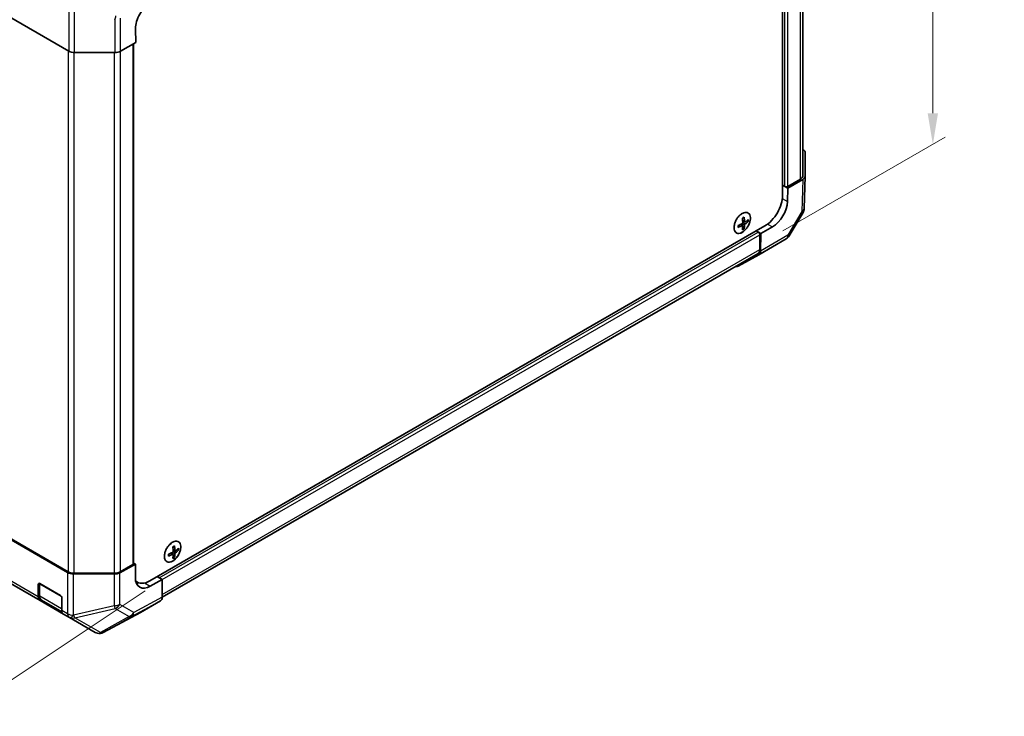
# Model space of a CAD drawing. Units: millimetres. Extents: x 0 to 5514, y -6 to 984.
# Drawn here: x 185 to 462, y 518 to 713 of the extents above; entities that cross this region are included whole.
import ezdxf

# ---------------------------------------------------------------- set-up
doc = ezdxf.new("R2010")
doc.units = ezdxf.units.MM
doc.header["$LTSCALE"] = 3.5
doc.layers.get('Defpoints').update_dxf_attribs({"lineweight": 25})
for name, color, linetype, lineweight in [('Dimension (ISO)', 7, 'Continuous', 18), ('Visible (ISO)', 7, 'Continuous', 35), ('Visible Narrow (ISO)', 7, 'Continuous', 25)]:
    doc.layers.add(name, color=color, linetype=linetype, lineweight=lineweight)
doc.styles.add('Note Text (TK)', font='txt')
doc.dimstyles.new('Default - Method 1b (TK)', dxfattribs={"dimscale": 3.5, "dimtxt": 2.5, "dimasz": 2.5, "dimexe": 1, "dimexo": 1.5, "dimgap": 1, "dimtad": 1, "dimtoh": 1, "dimrnd": 1e-08, "dimdsep": 46, "dimtxsty": 'Note Text (TK)', "dimcen": 0.09, "dimdle": 5, "dimclrd": 100, "dimclre": 100, "dimclrt": 7, "dimadec": 1, "dimazin": 1, "dimtfac": 1, "dimtmove": 0, "dimatfit": 3, "dimfxl": 1, "dimtolj": 1, "dimlwd": -1, "dimlwe": -1, "dimarcsym": 0})

# ---------------------------------------------------------------- blocks, each defined once
blk = doc.blocks.new('*D16')
at = {"layer": 'Defpoints', "color": 0}
for p in [(403.06, 832.57), (441.66, 678.34), (394.25, 650.97)]:
    blk.add_point(p, dxfattribs=at)
at = {"layer": 'Dimension (ISO)', "color": 100}
for p, q in [((408.31, 835.6), (445.04, 856.8)), ((441.54, 846.03), (441.65, 687.09)), ((399.5, 654), (445.16, 680.36))]:
    blk.add_line(p, q, dxfattribs=at)
for points in [[(443, 846.03), (440.08, 846.03), (441.54, 854.78)], [(443.11, 687.09), (440.19, 687.09), (441.66, 678.34)]]:
    blk.add_solid(points, dxfattribs=at)
at = {"layer": 'Dimension (ISO)', "color": 7, "insert": (448.67, 761.82), "char_height": 8.75, "attachment_point": 4, "rotation": 270.0392, "style": 'Note Text (TK)'}
blk.add_mtext('\\A1;{\\Q-29.961;\\W0.817;\\H0.816x; 200}', dxfattribs=at)
blk = doc.blocks.new('*D17')
at = {"layer": 'Defpoints', "color": 0}
for p in [(158.9, 598.08), (104.37, 561.77), (225.15, 556.01)]:
    blk.add_point(p, dxfattribs=at)
at = {"layer": 'Dimension (ISO)', "color": 100}
for p, q in [((154.12, 594.89), (101.18, 559.65)), ((163.23, 524.4), (111.75, 557.08)), ((220.37, 552.83), (167.43, 517.59))]:
    blk.add_line(p, q, dxfattribs=at)
for points in [[(112.54, 558.32), (110.97, 555.85), (104.37, 561.77)], [(164.02, 525.63), (162.45, 523.17), (170.62, 519.71)]]:
    blk.add_solid(points, dxfattribs=at)
at = {"layer": 'Dimension (ISO)', "color": 7, "insert": (128.52, 554.69), "char_height": 8.75, "attachment_point": 4, "rotation": 327.5901, "style": 'Note Text (TK)'}
blk.add_mtext('\\A1;{\\Q23.940;\\W0.885;\\H0.792x; 75.4}', dxfattribs=at)

msp = doc.modelspace()

# ---------------------------------------------------------------- linework, layer by layer
at = {"layer": 'Visible (ISO)'}
for p, q in [((399.4273, 815.9483), (399.4273, 664.0119)), ((405.1608, 669.5472), (405.1608, 815.4711)), ((151.2631, 732.0358), (198.8969, 704.5345)), ((217.7303, 706.9971), (217.6727, 710.8406)), ((217.7303, 706.9971), (213.465, 704.5345)), ((217.0762, 706.6194), (217.0762, 560.538)), ((200.5466, 704.1399), (211.8153, 704.1399)), ((405.8197, 675.9572), (405.8197, 669.4512)), ((399.4273, 666.8697), (400.046, 666.5124)), ((399.4273, 666.8697), (400.871, 666.0362)), ((400.871, 666.5124), (404.4774, 668.5946)), ((400.871, 666.0362), (405.1364, 668.4988)), ((405.8194, 669.4277), (405.5448, 660.3438)), ((400.871, 666.0362), (400.8134, 662.2591)), ((405.2214, 659.2273), (401.3087, 652.6055)), ((388.2359, 655.5029), (387.7206, 655.8791)), ((387.8882, 655.7567), (387.8882, 655.9581)), ((388.8263, 656.5254), (388.2429, 656.7836)), ((388.2582, 656.5989), (388.4326, 656.6996)), ((389.7956, 656.6654), (389.4148, 656.8852)), ((221.6489, 555.656), (394.4776, 655.4387)), ((388.5994, 654.5935), (388.2186, 654.8133)), ((392.6214, 653.6526), (392.0027, 654.0098)), ((393.3168, 653.2512), (392.0027, 654.0098)), ((393.0339, 648.7739), (393.0339, 652.9382)), ((393.2421, 648.3569), (393.3168, 653.2512)), ((396.6166, 655.1563), (393.3168, 653.2512)), ((400.4665, 651.7717), (392.7591, 647.3219)), ((225.1548, 551.0597), (392.5506, 647.7058)), ((392.7489, 647.3161), (386.997, 644.1101)), ((151.585, 585.1528), (198.5751, 558.023)), ((151.9222, 585.2439), (198.7329, 558.2177)), ((160.3015, 567.7367), (190.825, 550.114)), ((228.7844, 564.1252), (228.201, 564.3834)), ((229.7538, 564.2652), (229.373, 564.485)), ((228.1941, 563.1027), (227.6788, 563.4789)), ((227.8464, 563.3565), (227.8464, 563.5579)), ((228.5576, 562.1933), (228.1768, 562.4131)), ((228.2164, 564.1987), (228.3908, 564.2994)), ((213.2503, 557.9491), (217.6007, 560.3747)), ((213.299, 558.2177), (216.9054, 560.2998)), ((217.6007, 560.3747), (217.0762, 560.6775)), ((217.6007, 556.5644), (217.6007, 560.3747)), ((211.609, 557.5711), (200.2046, 557.6285)), ((200.3828, 557.8231), (211.6491, 557.8231)), ((223.7113, 556.8467), (224.33, 556.4895)), ((223.7113, 556.8467), (225.155, 556.0132)), ((190.3417, 551.1822), (190.3417, 554.6796)), ((190.6517, 554.962), (190.6517, 551.4679)), ((190.7542, 554.9178), (196.5289, 551.5837)), ((217.7055, 555.5653), (218.1489, 555.3093)), ((225.155, 556.0132), (221.7975, 554.1413)), ((225.155, 556.0132), (225.155, 551.088)), ((196.9414, 550.8693), (196.9414, 547.3718)), ((197.4247, 546.3037), (190.825, 550.114)), ((191.2375, 550.2569), (196.9915, 546.9348)), ((219.0374, 546.767), (224.6718, 550.02)), ((197.4247, 546.3037), (199.0583, 545.3605)), ((199.0583, 545.3605), (199.0693, 545.3542)), ((199.0693, 545.3542), (206.2922, 541.184)), ((208.5972, 541.1525), (219.0169, 546.7555)), ((207.657, 540.8798), (207.6903, 540.8827))]:
    msp.add_line(p, q, dxfattribs=at)
for centre, start, end in [((403.2125, 660.4143), 329.422611, 358.268301), ((399.2999, 653.7925), 300, 329.422611), ((207.4589, 543.2047), 240, 274.871292), ((207.4921, 543.2076), 274.871292, 298.268301)]:
    msp.add_arc(centre, 2.3333, start, end, dxfattribs=at)
for centre, major_axis, ratio, start_param, end_param in [((221.7975, 713.2221), (2.8388, 5.0965), 0.58733688, 0.77636152, 2.34715785), ((200.5466, 705.4875), (2.3333, 0), 0.57752615, 3.92714311, 4.71238898), ((211.8153, 705.4875), (2.3333, 0), 0.57752615, 4.71238898, 5.49763485), ((403.4857, 675.9572), (2.334, 0), 0.57717444, 0, 0.7703399), ((402.8274, 669.5472), (2.3333, 0), 0.57735027, 5.49778714, 6.28318531), ((403.4857, 669.4512), (2.334, 0), 0.57717444, 5.49793944, 6.28318531), ((394.4776, 661.1542), (-3.5, -6.0622), 0.57735027, 0.78539816, 2.35619449), ((400.4585, 666.7506), (0.5833, 0), 0.57735027, 3.92699082, 5.49778714), ((396.6886, 659.8776), (-2.9916, -5.0083), 0.56718765, 0.79382545, 2.36462177), ((382.3516, 659.2427), (8.7522, 0.6353), 0.52483389, 5.22546457, 5.39127654), ((382.2477, 660.6735), (8.6703, 0.6294), 0.52483389, 5.41996363, 5.49563754), ((382.6453, 659.7515), (-3.8259, 7.8973), 0.52483389, 4.03350142, 4.19931339), ((382.0578, 659.4123), (4.9742, -7.2293), 0.62547267, 0.80431066, 0.97012263), ((382.0578, 659.4123), (4.9742, -7.2293), 0.62547267, 0.5054506, 0.67126257), ((382.3516, 659.2427), (8.7522, 0.6353), 0.52483389, 5.52432463, 5.6901366), ((382.3516, 659.9211), (-8.7478, 0.6931), 0.62547267, 2.47033009, 2.63614206), ((383.141, 660.1577), (4.9276, -7.1616), 0.62547267, 0.69994966, 0.77562357), ((381.3543, 659.1261), (-3.7901, 7.8234), 0.52483389, 3.92914042, 4.00481433), ((382.3516, 659.9211), (-8.7478, 0.6931), 0.62547267, 2.17147002, 2.33728199), ((382.6453, 659.7515), (-3.8259, 7.8973), 0.52483389, 3.73464136, 3.90045333), ((382.2477, 658.6103), (-8.666, 0.6866), 0.62547267, 2.36596909, 2.44164299), ((392.6214, 653.1763), (-0.2917, 0.5052), 0.57735027, 3.92699082, 5.49778714), ((391.384, 649.7265), (1.1667, -2.0207), 0.57735027, 0, 0.78539816), ((391.5925, 649.3426), (1.1667, -2.0207), 0.57735027, 6.27445866, 7.05113018), ((385.8405, 646.1366), (1.1667, -2.0207), 0.57735027, 5.73888329, 6.27445866), ((222.2059, 568.2733), (8.6703, 0.6294), 0.52483389, 5.41996363, 5.49563754), ((222.6035, 567.3513), (-3.8259, 7.8973), 0.52483389, 4.03350142, 4.19931339), ((222.016, 567.0121), (4.9742, -7.2293), 0.62547267, 0.80431066, 0.97012263), ((222.3097, 566.8425), (8.7522, 0.6353), 0.52483389, 5.52432463, 5.6901366), ((223.0992, 567.7575), (4.9276, -7.1616), 0.62547267, 0.69994966, 0.77562357), ((222.3097, 566.8425), (8.7522, 0.6353), 0.52483389, 5.22546457, 5.39127654), ((221.3125, 566.7259), (-3.7901, 7.8234), 0.52483389, 3.92914042, 4.00481433), ((222.3097, 567.5209), (-8.7478, 0.6931), 0.62547267, 2.17147002, 2.33728199), ((222.6035, 567.3513), (-3.8259, 7.8973), 0.52483389, 3.73464136, 3.90045333), ((222.2059, 566.2101), (-8.666, 0.6866), 0.62547267, 2.36596909, 2.44164299), ((222.016, 567.0121), (4.9742, -7.2293), 0.62547267, 0.5054506, 0.67126257), ((222.3097, 567.5209), (-8.7478, 0.6931), 0.62547267, 2.47033009, 2.63614206), ((216.4929, 560.538), (0.5833, 0), 0.57735027, 5.49778714, 6.28318531), ((200.225, 558.9756), (-2.3333, 0), 0.57735027, 0.78539816, 1.56206968), ((200.3828, 559.1703), (2.3333, 0), 0.57735027, 3.92699082, 4.71238898), ((211.6294, 558.9182), (-2.3333, 0), 0.57735027, 1.56206968, 2.3387412), ((211.6491, 559.1703), (2.3333, 0), 0.57735027, 4.71238898, 5.49778714), ((221.7975, 558.9042), (2.9943, 5.0067), 0.58733688, 2.36523113, 3.93602746), ((190.7542, 554.4415), (-0.2917, 0.5052), 0.57735027, 5.49778714, 7.06858347), ((221.6489, 561.3715), (-3.5, -6.0622), 0.57735027, 6.14005586, 7.06858347), ((219.3803, 560.2998), (2.9167, 5.0518), 0.57735027, 3.55626047, 3.7138013), ((191.9917, 552.1347), (-1.1667, -2.0207), 0.57735027, 5.49778714, 6.28318531), ((196.5289, 551.1075), (-0.2917, 0.5052), 0.57735027, 3.92699082, 5.49778714), ((223.5048, 552.0413), (1.167, -2.0213), 0.57717444, 0, 0.78524587), ((198.5913, 548.3244), (-1.1667, -2.0207), 0.57735027, 5.49778714, 6.28318531), ((217.8704, 548.7883), (1.167, -2.0213), 0.57717444, 6.26573733, 6.28318531)]:
    msp.add_ellipse(centre, major_axis=major_axis, ratio=ratio, start_param=start_param, end_param=end_param, dxfattribs=at)
for points, knots in [([(388.0866, 658.9192), (387.8411, 658.7775), (387.596, 658.5902), (387.1308, 658.1432), (386.9108, 657.8837), (386.5182, 657.3187), (386.3457, 657.0134), (386.0654, 656.3878), (385.9578, 656.0676), (385.8182, 655.4445), (385.7864, 655.1417), (385.802, 654.5842), (385.8494, 654.3295), (386.0192, 653.8945), (386.1414, 653.714), (386.4476, 653.4467), (386.6311, 653.3594), (387.041, 653.2857), (387.2673, 653.2994), (387.7406, 653.4263), (387.9878, 653.5399), (388.4774, 653.8557), (388.7198, 654.0579), (389.1751, 654.5302), (389.388, 654.8003), (389.7627, 655.3808), (389.9245, 655.6912), (390.1809, 656.3212), (390.2753, 656.6406), (390.3872, 657.2563), (390.4046, 657.5525), (390.3603, 658.0917), (390.2986, 658.3346), (390.1021, 658.7419), (389.9675, 658.9065), (389.6396, 659.1398), (389.4468, 659.2089), (389.0223, 659.246), (388.7904, 659.2138), (388.3981, 659.0807), (388.2423, 659.0091), (388.0866, 658.9192)], [0, 0, 0, 0, 0.32060968, 0.32060968, 0.64114281, 0.64114281, 0.96159567, 0.96159567, 1.28205302, 1.28205302, 1.60259725, 1.60259725, 1.92320098, 1.92320098, 2.2431889, 2.2431889, 2.56120702, 2.56120702, 2.87978811, 2.87978811, 3.20009662, 3.20009662, 3.52070608, 3.52070608, 3.84121964, 3.84121964, 4.16166657, 4.16166657, 4.48213438, 4.48213438, 4.80269908, 4.80269908, 5.12327638, 5.12327638, 5.44297432, 5.44297432, 5.76076841, 5.76076841, 6.07975557, 6.07975557, 6.28318531, 6.28318531, 6.28318531, 6.28318531]), ([(388.1068, 656.0667), (388.129, 656.0781), (388.1525, 656.0952), (388.195, 656.1377), (388.2141, 656.163), (388.2437, 656.2142), (388.2561, 656.2435), (388.2716, 656.3015), (388.2747, 656.3304), (388.2734, 656.3553)], [0.0307191633, 0.0307191633, 0.0307191633, 0.0307191633, 0.0383195288, 0.0383195288, 0.0459198942, 0.0459198942, 0.0535202597, 0.0535202597, 0.0611206252, 0.0611206252, 0.0611206252, 0.0611206252]), ([(388.7652, 656.6392), (388.7667, 656.6144), (388.7721, 656.5905), (388.7908, 656.5522), (388.804, 656.5377), (388.8336, 656.5207), (388.8519, 656.5169), (388.8912, 656.5217), (388.9123, 656.5303), (388.9318, 656.543)], [0.0307191633, 0.0307191633, 0.0307191633, 0.0307191633, 0.0383195288, 0.0383195288, 0.0459198942, 0.0459198942, 0.0535202597, 0.0535202597, 0.0611206252, 0.0611206252, 0.0611206252, 0.0611206252]), ([(388.9318, 655.9752), (388.9123, 655.9623), (388.8912, 655.9438), (388.8519, 655.8995), (388.8336, 655.8737), (388.804, 655.8225), (388.7908, 655.7937), (388.7721, 655.7375), (388.7667, 655.71), (388.7652, 655.6866)], [0.0307191633, 0.0307191633, 0.0307191633, 0.0307191633, 0.0383195288, 0.0383195288, 0.0459198942, 0.0459198942, 0.0535202597, 0.0535202597, 0.0611206252, 0.0611206252, 0.0611206252, 0.0611206252]), ([(388.2734, 655.4027), (388.2747, 655.426), (388.2716, 655.4485), (388.2561, 655.485), (388.2437, 655.499), (388.2141, 655.516), (388.195, 655.5203), (388.1525, 655.5173), (388.129, 655.51), (388.1068, 655.4989)], [0.0307191633, 0.0307191633, 0.0307191633, 0.0307191633, 0.0383195288, 0.0383195288, 0.0459198942, 0.0459198942, 0.0535202597, 0.0535202597, 0.0611206252, 0.0611206252, 0.0611206252, 0.0611206252]), ([(228.0447, 566.519), (227.7993, 566.3773), (227.5541, 566.19), (227.0889, 565.743), (226.869, 565.4835), (226.4764, 564.9185), (226.3039, 564.6132), (226.0236, 563.9876), (225.9159, 563.6674), (225.7764, 563.0443), (225.7445, 562.7415), (225.7601, 562.184), (225.8076, 561.9293), (225.9774, 561.4943), (226.0995, 561.3138), (226.4057, 561.0465), (226.5893, 560.9592), (226.9991, 560.8855), (227.2254, 560.8992), (227.6988, 561.0261), (227.946, 561.1397), (228.4356, 561.4555), (228.678, 561.6577), (229.1333, 562.13), (229.3461, 562.4001), (229.7209, 562.9806), (229.8827, 563.291), (230.139, 563.921), (230.2335, 564.2404), (230.3454, 564.8561), (230.3628, 565.1523), (230.3185, 565.6915), (230.2568, 565.9344), (230.0603, 566.3417), (229.9256, 566.5063), (229.5978, 566.7396), (229.405, 566.8087), (228.9804, 566.8458), (228.7485, 566.8136), (228.3563, 566.6805), (228.2005, 566.6089), (228.0447, 566.519)], [0, 0, 0, 0, 0.32060968, 0.32060968, 0.64114281, 0.64114281, 0.96159567, 0.96159567, 1.28205302, 1.28205302, 1.60259725, 1.60259725, 1.92320098, 1.92320098, 2.2431889, 2.2431889, 2.56120702, 2.56120702, 2.87978811, 2.87978811, 3.20009662, 3.20009662, 3.52070608, 3.52070608, 3.84121964, 3.84121964, 4.16166657, 4.16166657, 4.48213438, 4.48213438, 4.80269908, 4.80269908, 5.12327638, 5.12327638, 5.44297432, 5.44297432, 5.76076841, 5.76076841, 6.07975557, 6.07975557, 6.28318531, 6.28318531, 6.28318531, 6.28318531]), ([(228.065, 563.6665), (228.0872, 563.6779), (228.1107, 563.695), (228.1532, 563.7375), (228.1723, 563.7628), (228.2019, 563.814), (228.2143, 563.8433), (228.2298, 563.9013), (228.2329, 563.9302), (228.2316, 563.9551)], [0.0307191633, 0.0307191633, 0.0307191633, 0.0307191633, 0.0383195288, 0.0383195288, 0.0459198942, 0.0459198942, 0.0535202597, 0.0535202597, 0.0611206252, 0.0611206252, 0.0611206252, 0.0611206252]), ([(228.2316, 563.0026), (228.2329, 563.0258), (228.2298, 563.0483), (228.2143, 563.0848), (228.2019, 563.0988), (228.1723, 563.1158), (228.1532, 563.1201), (228.1107, 563.1171), (228.0872, 563.1098), (228.065, 563.0987)], [0.0307191633, 0.0307191633, 0.0307191633, 0.0307191633, 0.0383195288, 0.0383195288, 0.0459198942, 0.0459198942, 0.0535202597, 0.0535202597, 0.0611206252, 0.0611206252, 0.0611206252, 0.0611206252]), ([(228.7233, 564.239), (228.7248, 564.2142), (228.7303, 564.1903), (228.749, 564.152), (228.7622, 564.1375), (228.7917, 564.1205), (228.8101, 564.1167), (228.8494, 564.1215), (228.8705, 564.1301), (228.8899, 564.1428)], [0.0307191633, 0.0307191633, 0.0307191633, 0.0307191633, 0.0383195288, 0.0383195288, 0.0459198942, 0.0459198942, 0.0535202597, 0.0535202597, 0.0611206252, 0.0611206252, 0.0611206252, 0.0611206252]), ([(228.8899, 563.575), (228.8705, 563.5621), (228.8494, 563.5436), (228.8101, 563.4993), (228.7917, 563.4735), (228.7622, 563.4223), (228.749, 563.3935), (228.7303, 563.3373), (228.7248, 563.3098), (228.7233, 563.2864)], [0.0307191633, 0.0307191633, 0.0307191633, 0.0307191633, 0.0383195288, 0.0383195288, 0.0459198942, 0.0459198942, 0.0535202597, 0.0535202597, 0.0611206252, 0.0611206252, 0.0611206252, 0.0611206252]), ([(190.6517, 551.4679), (190.6517, 551.3673), (190.6585, 551.2687), (190.687, 551.0773), (190.7087, 550.9845), (190.7684, 550.8068), (190.8065, 550.7219), (190.9003, 550.5634), (190.9562, 550.4899), (191.085, 550.3595), (191.1581, 550.3028), (191.2375, 550.2569)], [0, 0, 0, 0, 0.157079633, 0.157079633, 0.314159265, 0.314159265, 0.471238898, 0.471238898, 0.628318531, 0.628318531, 0.785398163, 0.785398163, 0.785398163, 0.785398163])]:
    msp.add_open_spline(points, degree=3, knots=knots, dxfattribs=at)
at = {"layer": 'Visible Narrow (ISO)'}
for p, q in [((404.4774, 668.5946), (404.4774, 815.0418)), ((400.046, 666.5124), (400.046, 813.2097)), ((400.871, 666.5124), (400.871, 812.8857)), ((198.8969, 716.5521), (198.8969, 704.5345)), ((200.5466, 704.1399), (200.5466, 716.1716)), ((213.465, 704.5345), (213.465, 713.7629)), ((211.8153, 713.3824), (211.8153, 704.1399)), ((216.9054, 706.5208), (216.9054, 560.2998)), ((198.7329, 704.6292), (198.7329, 558.2177)), ((200.3828, 557.8231), (200.3828, 704.1432)), ((211.6491, 704.1399), (211.6491, 557.8231)), ((213.299, 704.4474), (213.299, 558.2177)), ((405.1364, 668.4988), (404.8621, 659.4286)), ((399.3678, 663.0937), (400.8134, 662.2591)), ((404.8621, 659.4286), (400.9495, 652.8068)), ((388.1068, 655.4989), (387.6164, 655.8316)), ((388.7652, 655.6866), (388.0452, 656.0354)), ((388.7652, 656.6392), (388.2318, 656.8976)), ((388.9318, 655.9752), (388.2697, 656.4244)), ((395.243, 655.9494), (396.6166, 655.1563)), ((224.33, 556.4895), (392.6214, 653.6526)), ((225.155, 556.0132), (393.0339, 652.9382)), ((400.9495, 652.8068), (393.2421, 648.3569)), ((225.155, 551.849), (393.0339, 648.7739)), ((190.3417, 551.1822), (159.8183, 568.8049)), ((228.7233, 564.239), (228.19, 564.4974)), ((228.065, 563.0987), (227.5745, 563.4314)), ((228.7233, 563.2864), (228.0033, 563.6353)), ((228.8899, 563.575), (228.2279, 564.0242)), ((198.5751, 558.023), (198.5751, 546.4286)), ((200.2046, 546.0341), (200.2046, 557.6285)), ((211.609, 557.5711), (211.609, 548.6713)), ((213.2503, 549.0494), (213.2503, 557.9491)), ((190.3417, 554.6796), (190.6517, 554.8586)), ((190.7542, 551.325), (190.7542, 554.8225)), ((190.7542, 554.8225), (196.7764, 551.3456)), ((220.1923, 555.0681), (221.7975, 554.1413)), ((196.8589, 547.8005), (190.7542, 551.325)), ((196.8589, 551.2027), (196.8589, 547.8005)), ((225.155, 551.088), (217.1629, 546.7904)), ((211.609, 548.6713), (200.2156, 546.0278)), ((200.5551, 545.2737), (211.9486, 547.9173)), ((211.9486, 547.9173), (215.8612, 545.6583)), ((217.1629, 546.7904), (213.2503, 549.0494)), ((216.6676, 545.7159), (224.6718, 550.02)), ((198.5751, 546.4286), (196.9414, 547.3718)), ((200.2156, 546.0278), (200.2046, 546.0341)), ((207.7781, 541.1036), (200.5551, 545.2737)), ((215.8612, 545.6583), (207.8113, 541.1064)), ((219.0374, 546.767), (208.6177, 541.164)), ((208.6177, 541.164), (216.6676, 545.7159)), ((207.8113, 541.1064), (207.7781, 541.1036))]:
    msp.add_line(p, q, dxfattribs=at)
for centre, major_axis, ratio, start_param, end_param in [((211.8153, 714.6821), (0.5606, 2.265), 0.15909607, 4.14110978, 4.67552432), ((403.2125, 660.4143), (2.3323, -0.0705), 0.57717444, 5.51538742, 6.28318531), ((403.2125, 660.4143), (2.0089, -1.187), 0.00712546, 5.68008253, 6.28318531), ((399.2999, 653.7925), (1.1667, -2.0207), 0.57735027, 0, 0.76794487), ((399.2999, 653.7925), (2.0089, -1.187), 0.00712546, 5.68008253, 6.28318531), ((191.0017, 554.9654), (-0.35, 0), 0.57735027, 0.01683116, 0.78539816), ((191.0017, 554.9654), (0.175, 0.3031), 0.57735027, 2.06167901, 2.35619449), ((191.0017, 551.4679), (-0.35, 0), 0.57735027, 0, 0.78539816), ((192.4041, 552.2776), (-1.1667, -2.0207), 0.57735027, 5.49778714, 6.28318531), ((197.1064, 547.9434), (-0.35, 0), 0.57735027, 0.78539816, 1.07991365), ((198.5088, 548.7531), (-1.1667, -2.0207), 0.57735027, 5.49778714, 5.82300599), ((211.6294, 550.0184), (-2.3333, 0), 0.57735027, 1.56206968, 2.3387412), ((211.6294, 550.0184), (-0.5274, 2.273), 0.16781559, 2.16568509, 2.70956847), ((211.6294, 550.0184), (1.1667, 2.0207), 0.80930894, 3.9208203, 4.70004795), ((200.225, 547.3812), (-1.1667, -2.0207), 0.57735027, 5.49778714, 6.28318531), ((200.225, 547.3812), (-2.3333, 0), 0.57735027, 0.78539816, 1.56206968), ((200.225, 547.3812), (-1.1667, -2.0207), 0.3255424, 0, 1.04217396), ((200.2359, 547.3749), (-1.1667, -2.0207), 0.3255424, 0, 1.04217396), ((200.2359, 547.3749), (-1.1667, -2.0207), 0.80930894, 0, 0.77922765), ((200.2359, 547.3749), (0.5274, -2.273), 0.16781559, 5.30727774, 5.85116112), ((215.542, 547.7595), (-1.1667, -2.0207), 0.80930894, 0.77922765, 1.5584553), ((215.542, 547.7595), (1.1485, -2.0311), 0.61763335, 5.73065372, 6.26506827), ((215.542, 547.7595), (1.1051, -2.0551), 0.57717444, 0.01744798, 0.80269385), ((207.4589, 543.2047), (-1.1667, -2.0207), 0.80930894, 0, 0.77922765), ((207.4589, 543.2047), (0.1981, -2.3249), 0.14347132, 0, 0.43023772), ((207.4921, 543.2076), (0.1981, -2.3249), 0.14347132, 0, 0.43023772), ((207.4921, 543.2076), (1.1485, -2.0311), 0.61763335, 5.73065372, 6.26506827), ((207.4921, 543.2076), (1.1051, -2.0551), 0.57717444, 0, 0.01744798)]:
    msp.add_ellipse(centre, major_axis=major_axis, ratio=ratio, start_param=start_param, end_param=end_param, dxfattribs=at)
for centre in [(388.1001, 656.263), (228.0582, 563.8628)]:
    msp.add_ellipse(centre, major_axis=(1.6198, 2.8056), ratio=0.57735027, dxfattribs=at)

# ---------------------------------------------------------------- dimensions: what is measured, and where the dimension line sits
at = {"layer": 'Dimension (ISO)', "color": 100}
for base, p1, p2, angle, text, override, picture, middle in [((441.6576, 678.3438), (403.0601, 832.5658), (394.2479, 650.9719), 90.039232, '{\\Q-29.961;\\W0.817;\\H0.816x; 200}', {"dimtoh": 0, "dimdec": 2, "dimlfac": 1.019598, "dimtp": 0, "dimtm": 0, "dimtdec": 2, "dimtofl": 0, "dimatfit": 1}, '*D16', (441.6055, 754.2937)), ((104.3663, 561.7741), (225.155, 556.0132), (158.9003, 598.0757), 327.59015, '{\\Q23.940;\\W0.885;\\H0.792x; 75.4}', {"dimtoh": 0, "dimdec": 2, "dimlfac": 0.968583, "dimtp": 0, "dimtm": 0, "dimtdec": 2, "dimtofl": 0, "dimatfit": 1}, '*D17', (133.5076, 543.2735))]:
    dim = msp.add_linear_dim(base=base, p1=p1, p2=p2, angle=angle, text=text, dimstyle='Default - Method 1b (TK)', override=override, dxfattribs=at)
    dim.commit()
    dim.dimension.update_dxf_attribs({"geometry": picture, "text_midpoint": middle, "dimtype": 160})

doc.saveas('drawing.dxf')
